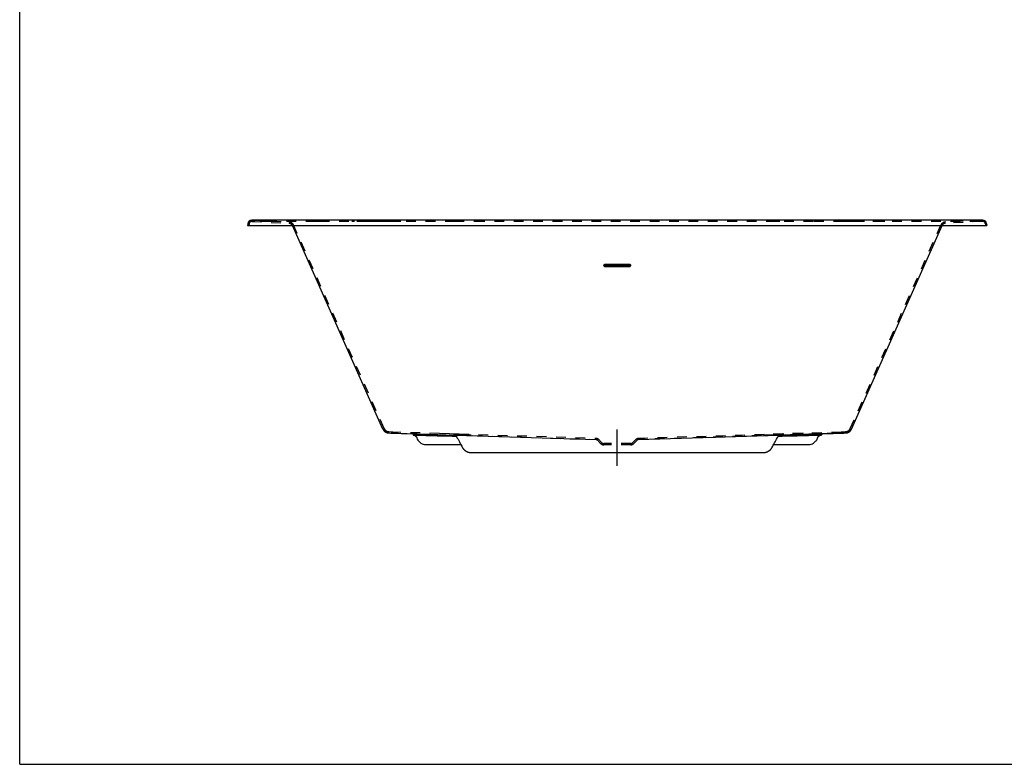
# Model space of a CAD drawing. Units: inches. Extents: x 0 to 165, y 0 to 140.
# Drawn here: x 0 to 93, y 0 to 70 of the extents above; entities that cross this region are included whole.
import ezdxf

# ---------------------------------------------------------------- set-up
doc = ezdxf.new("R2010")
doc.units = ezdxf.units.IN
doc.header["$LTSCALE"] = 9.125926
doc.header["$MEASUREMENT"] = 0
doc.linetypes.add('CENTER', pattern=[0.6, 0.375, -0.075, 0.075, -0.075])
doc.linetypes.add('HIDDEN', pattern=[0.2, 0.1, -0.1])
doc.layers.get('0').update_dxf_attribs({"linetype": 'CONTINUOUS'})
doc.layers.add('DEFAULT_1', color=7, linetype='CENTER')
doc.layers.add('DEFAULT_2', color=8, linetype='HIDDEN')

msp = doc.modelspace()

# ---------------------------------------------------------------- linework, layer by layer
at = {"color": 7, "linetype": 'Continuous'}
for p, q in [((0, 0), (0, 140)), ((21.867, 51.163), (21.828, 51.163)), ((23.45, 51.163), (22.177, 51.163)), ((23.977, 51.163), (23.45, 51.163)), ((27.82, 51.163), (23.977, 51.163)), ((28.271, 51.163), (27.82, 51.163)), ((28.735, 51.163), (28.271, 51.163)), ((28.972, 51.163), (28.735, 51.163)), ((30.71, 51.163), (28.972, 51.163)), ((31.233, 51.163), (30.71, 51.163)), ((33.727, 51.163), (33.156, 51.163)), ((34.594, 51.163), (33.727, 51.163)), ((35.174, 51.163), (34.594, 51.163)), ((35.754, 51.163), (35.174, 51.163)), ((37.854, 51.163), (35.754, 51.163)), ((40.92, 51.163), (37.854, 51.163)), ((74.644, 51.163), (71.492, 51.163)), ((77.098, 51.163), (74.644, 51.163)), ((79.438, 51.163), (79.151, 51.163)), ((80.285, 51.163), (79.438, 51.163)), ((80.835, 51.163), (80.285, 51.163)), ((88.484, 51.163), (84.586, 51.163)), ((89.013, 51.163), (88.484, 51.163)), ((89.928, 51.163), (89.013, 51.163)), ((90.267, 51.163), (89.928, 51.163)), ((90.55, 51.163), (90.532, 51.163)), ((90.572, 51.163), (90.55, 51.163)), ((21.454, 50.82), (21.44, 50.657)), ((21.44, 50.657), (21.563, 50.657)), ((21.563, 50.657), (21.565, 50.657)), ((21.565, 50.657), (56.2, 50.657)), ((34.161, 31.518), (25.648, 50.638)), ((56.2, 50.657), (90.96, 50.657)), ((78.239, 31.518), (86.752, 50.638)), ((90.946, 50.82), (90.96, 50.657)), ((34.692, 31.148), (34.696, 31.148)), ((34.696, 31.148), (34.699, 31.148)), ((34.699, 31.148), (34.704, 31.148)), ((34.713, 31.147), (34.7, 31.148)), ((34.704, 31.148), (34.708, 31.148)), ((34.708, 31.148), (34.712, 31.148)), ((34.712, 31.148), (34.722, 31.147)), ((34.713, 31.148), (34.713, 31.147)), ((34.713, 31.147), (40.806, 30.956)), ((34.894, 31.142), (34.989, 31.139)), ((37.003, 30.984), (37.002, 30.952)), ((37.018, 30.951), (37.018, 30.951)), ((37.018, 30.951), (37.019, 30.951)), ((37.019, 30.951), (37.02, 30.951)), ((37.02, 30.951), (37.021, 30.951)), ((37.024, 30.951), (37.026, 30.951)), ((40.806, 30.958), (40.806, 30.927)), ((40.869, 30.919), (40.869, 30.919)), ((77.687, 31.147), (71.594, 30.956)), ((71.594, 30.927), (71.594, 30.958)), ((75.376, 30.951), (75.378, 30.951)), ((75.378, 30.951), (75.379, 30.951)), ((75.379, 30.951), (75.381, 30.951)), ((75.381, 30.951), (75.382, 30.951)), ((75.382, 30.951), (75.382, 30.951)), ((75.398, 30.952), (75.397, 30.984)), ((77.412, 31.139), (77.506, 31.142)), ((77.687, 31.147), (77.7, 31.148)), ((77.687, 31.147), (77.687, 31.148)), ((77.7, 31.148), (77.704, 31.148)), ((77.7, 31.148), (77.7, 31.148)), ((77.704, 31.148), (77.708, 31.148)), ((77.708, 31.148), (77.712, 31.149)), ((77.712, 31.149), (77.718, 31.149)), ((37.443, 30.475), (37.467, 30.451)), ((37.445, 30.473), (37.47, 30.447)), ((37.467, 30.451), (37.486, 30.431)), ((37.486, 30.431), (37.542, 30.375)), ((37.542, 30.375), (37.577, 30.339)), ((37.577, 30.339), (37.607, 30.309)), ((37.607, 30.309), (37.636, 30.28)), ((37.636, 30.28), (37.663, 30.253)), ((37.663, 30.253), (37.687, 30.23)), ((37.687, 30.23), (37.71, 30.208)), ((37.71, 30.208), (37.731, 30.187)), ((38.169, 30.063), (41.485, 30.063)), ((70.915, 30.063), (74.231, 30.063)), ((74.669, 30.187), (74.676, 30.193)), ((74.671, 30.189), (74.673, 30.19)), ((74.676, 30.193), (74.705, 30.222)), ((74.705, 30.222), (74.732, 30.248)), ((74.732, 30.248), (74.758, 30.274)), ((74.758, 30.274), (74.787, 30.303)), ((74.787, 30.303), (74.817, 30.333)), ((74.817, 30.333), (74.853, 30.369)), ((74.853, 30.369), (74.896, 30.413)), ((74.896, 30.413), (74.957, 30.475)), ((70.596, 29.566), (70.596, 29.566)), ((0, 0), (164.516, 0))]:
    msp.add_line(p, q, dxfattribs=at)
at = {"color": 9, "linetype": 'Continuous'}
for p, q in [((55.044, 47), (57.356, 47)), ((57.356, 46.983), (55.044, 46.983)), ((57.356, 46.814), (55.044, 46.814)), ((55.044, 46.797), (57.356, 46.797)), ((34.894, 31.142), (54.223, 30.535)), ((58.177, 30.535), (77.506, 31.142))]:
    msp.add_line(p, q, dxfattribs=at)
at = {"color": 7, "linetype": 'Continuous'}
for points in [[(21.915, 51.163), (21.889, 51.163), (21.867, 51.163)], [(22.177, 51.163), (22.121, 51.163), (22.071, 51.163), (21.915, 51.163)], [(32.314, 51.163), (31.499, 51.163), (31.233, 51.163)], [(33.156, 51.163), (32.592, 51.163), (32.314, 51.163)], [(43.582, 51.163), (41.286, 51.163), (40.92, 51.163)], [(71.492, 51.163), (71.115, 51.163), (43.582, 51.163)], [(79.151, 51.163), (78.571, 51.163), (78.279, 51.163), (77.985, 51.163), (77.69, 51.163), (77.395, 51.163), (77.098, 51.163)], [(82.92, 51.163), (81.9, 51.163), (81.638, 51.163), (81.373, 51.163), (81.106, 51.163), (80.835, 51.163)], [(84.586, 51.163), (84.126, 51.163), (83.891, 51.163), (83.653, 51.163), (83.412, 51.163), (82.92, 51.163)], [(90.481, 51.163), (90.32, 51.163), (90.267, 51.163)], [(90.532, 51.163), (90.509, 51.163), (90.481, 51.163)], [(34.161, 31.518), (34.163, 31.514), (34.167, 31.505), (34.172, 31.496), (34.176, 31.487), (34.18, 31.479), (34.185, 31.47), (34.189, 31.462), (34.194, 31.454), (34.199, 31.446), (34.204, 31.438), (34.209, 31.43), (34.214, 31.423), (34.219, 31.415), (34.224, 31.408), (34.23, 31.401), (34.235, 31.394), (34.24, 31.387), (34.246, 31.38), (34.251, 31.373), (34.257, 31.366), (34.262, 31.36), (34.268, 31.353), (34.274, 31.347), (34.28, 31.341), (34.285, 31.335), (34.291, 31.329), (34.297, 31.323), (34.303, 31.318), (34.309, 31.312), (34.315, 31.307), (34.321, 31.301), (34.327, 31.296), (34.333, 31.291), (34.339, 31.286), (34.346, 31.281), (34.352, 31.276), (34.358, 31.272), (34.364, 31.267), (34.37, 31.263), (34.377, 31.258), (34.383, 31.254), (34.389, 31.25), (34.396, 31.246), (34.402, 31.242), (34.408, 31.238), (34.414, 31.234), (34.421, 31.23), (34.427, 31.227), (34.434, 31.223), (34.44, 31.22), (34.446, 31.216), (34.453, 31.213), (34.459, 31.21), (34.465, 31.207), (34.472, 31.204), (34.478, 31.201), (34.484, 31.198), (34.491, 31.196), (34.497, 31.193), (34.503, 31.191), (34.51, 31.188), (34.516, 31.186), (34.522, 31.183), (34.529, 31.181), (34.535, 31.179), (34.541, 31.177), (34.548, 31.175), (34.554, 31.173), (34.56, 31.171), (34.566, 31.17), (34.572, 31.168), (34.579, 31.166), (34.585, 31.165), (34.591, 31.163), (34.597, 31.162), (34.603, 31.161), (34.608, 31.16), (34.614, 31.158), (34.62, 31.157), (34.625, 31.156), (34.63, 31.156), (34.636, 31.155), (34.641, 31.154), (34.646, 31.153), (34.65, 31.153), (34.655, 31.152), (34.66, 31.151), (34.664, 31.151), (34.668, 31.151), (34.672, 31.15), (34.675, 31.15), (34.679, 31.149), (34.682, 31.149), (34.685, 31.149), (34.687, 31.149), (34.692, 31.148)], [(77.779, 31.157), (77.785, 31.158), (77.791, 31.159), (77.797, 31.161), (77.803, 31.162), (77.809, 31.163), (77.815, 31.165), (77.822, 31.166), (77.828, 31.168), (77.834, 31.17), (77.841, 31.172), (77.847, 31.173), (77.854, 31.175), (77.86, 31.177), (77.867, 31.18), (77.873, 31.182), (77.88, 31.184), (77.887, 31.187), (77.893, 31.189), (77.9, 31.192), (77.907, 31.195), (77.913, 31.197), (77.92, 31.2), (77.927, 31.203), (77.934, 31.207), (77.941, 31.21), (77.948, 31.213), (77.954, 31.217), (77.961, 31.22), (77.968, 31.224), (77.975, 31.228), (77.982, 31.232), (77.989, 31.236), (77.996, 31.24), (78.003, 31.244), (78.01, 31.249), (78.017, 31.254), (78.023, 31.258), (78.03, 31.263), (78.037, 31.268), (78.044, 31.273), (78.051, 31.278), (78.058, 31.284), (78.064, 31.289), (78.071, 31.295), (78.078, 31.301), (78.085, 31.306), (78.091, 31.312), (78.098, 31.319), (78.104, 31.325), (78.111, 31.331), (78.118, 31.338), (78.124, 31.345), (78.13, 31.352), (78.137, 31.359), (78.143, 31.366), (78.149, 31.373), (78.155, 31.381), (78.161, 31.389), (78.167, 31.396), (78.173, 31.404), (78.179, 31.412), (78.185, 31.421), (78.19, 31.429), (78.196, 31.438), (78.201, 31.446), (78.207, 31.455), (78.212, 31.464), (78.217, 31.473), (78.222, 31.483), (78.227, 31.492)], [(78.227, 31.492), (78.231, 31.502), (78.236, 31.512), (78.239, 31.518)], [(34.894, 31.142), (38.607, 31.025), (40.806, 30.956)], [(37.021, 30.951), (37.023, 30.951), (37.024, 30.951)], [(37.026, 30.951), (37.029, 30.951), (37.03, 30.95), (37.032, 30.95), (37.034, 30.95), (37.036, 30.95), (37.038, 30.95), (37.04, 30.949), (37.043, 30.949), (37.045, 30.949), (37.048, 30.948), (37.051, 30.948), (37.053, 30.947), (37.056, 30.947), (37.059, 30.946), (37.063, 30.946), (37.066, 30.945), (37.069, 30.944), (37.073, 30.944), (37.076, 30.943), (37.079, 30.942), (37.083, 30.941), (37.087, 30.94), (37.09, 30.939), (37.094, 30.938), (37.098, 30.937), (37.101, 30.936), (37.105, 30.935), (37.109, 30.933), (37.113, 30.932), (37.117, 30.931), (37.12, 30.929), (37.124, 30.928), (37.128, 30.927), (37.132, 30.925), (37.136, 30.923), (37.14, 30.922), (37.143, 30.92), (37.147, 30.918), (37.151, 30.916), (37.155, 30.915), (37.159, 30.913), (37.163, 30.911), (37.167, 30.908), (37.171, 30.906), (37.175, 30.904), (37.179, 30.902), (37.183, 30.899), (37.187, 30.897), (37.192, 30.894), (37.196, 30.892), (37.2, 30.889), (37.204, 30.886), (37.208, 30.883), (37.212, 30.88), (37.216, 30.877), (37.22, 30.874), (37.224, 30.871), (37.228, 30.868), (37.232, 30.864), (37.236, 30.861), (37.24, 30.857), (37.244, 30.854), (37.248, 30.85), (37.252, 30.846), (37.256, 30.842), (37.26, 30.838), (37.264, 30.834), (37.268, 30.83), (37.272, 30.826), (37.275, 30.822), (37.279, 30.817), (37.283, 30.813), (37.287, 30.808), (37.29, 30.803), (37.294, 30.799), (37.297, 30.794), (37.301, 30.789), (37.304, 30.784), (37.307, 30.779), (37.311, 30.773), (37.314, 30.768), (37.317, 30.763), (37.32, 30.757), (37.323, 30.752), (37.326, 30.746), (37.329, 30.74), (37.331, 30.734), (37.334, 30.728), (37.337, 30.722), (37.339, 30.716), (37.341, 30.71), (37.344, 30.704), (37.346, 30.698), (37.348, 30.691), (37.35, 30.685), (37.351, 30.68)], [(40.869, 30.919), (40.869, 30.919), (40.869, 30.919), (40.87, 30.919), (40.871, 30.918), (40.872, 30.918), (40.873, 30.918), (40.875, 30.918), (40.877, 30.917), (40.878, 30.917), (40.881, 30.917), (40.883, 30.916), (40.886, 30.916), (40.889, 30.915), (40.892, 30.914), (40.895, 30.913), (40.899, 30.912), (40.903, 30.911), (40.907, 30.91), (40.911, 30.909), (40.916, 30.908), (40.92, 30.906), (40.925, 30.904), (40.93, 30.903), (40.935, 30.901), (40.94, 30.899), (40.946, 30.896), (40.951, 30.894), (40.958, 30.891), (40.964, 30.888), (40.97, 30.885), (40.977, 30.882), (40.983, 30.878), (40.99, 30.874), (40.997, 30.87), (41.004, 30.866), (41.011, 30.861), (41.017, 30.856), (41.024, 30.851), (41.031, 30.846), (41.038, 30.84), (41.045, 30.835), (41.052, 30.829), (41.058, 30.822), (41.065, 30.816), (41.072, 30.809), (41.078, 30.802), (41.085, 30.795), (41.091, 30.787), (41.097, 30.779), (41.103, 30.771), (41.109, 30.763), (41.115, 30.754), (41.12, 30.745), (41.125, 30.736), (41.129, 30.73)], [(41.129, 30.73), (41.16, 30.672), (41.225, 30.551), (41.289, 30.432), (41.35, 30.318), (41.409, 30.206), (41.467, 30.099), (41.522, 29.994), (41.576, 29.893), (41.62, 29.808)], [(70.78, 29.808), (70.824, 29.893), (70.878, 29.994), (70.933, 30.099), (70.991, 30.206), (71.05, 30.318), (71.111, 30.432), (71.175, 30.551), (71.24, 30.672), (71.271, 30.73)], [(71.271, 30.73), (71.274, 30.735), (71.28, 30.744), (71.285, 30.753), (71.29, 30.762), (71.296, 30.77), (71.302, 30.778), (71.308, 30.785), (71.314, 30.793), (71.32, 30.8), (71.327, 30.807), (71.333, 30.814), (71.339, 30.82), (71.346, 30.826), (71.353, 30.832), (71.359, 30.838), (71.366, 30.844), (71.373, 30.849), (71.379, 30.854), (71.386, 30.859), (71.393, 30.863), (71.399, 30.868), (71.406, 30.872), (71.413, 30.876), (71.419, 30.879), (71.426, 30.883), (71.432, 30.886), (71.439, 30.889), (71.445, 30.892), (71.451, 30.895), (71.456, 30.897), (71.462, 30.9), (71.467, 30.902), (71.472, 30.903), (71.477, 30.905), (71.481, 30.907), (71.486, 30.908), (71.49, 30.909), (71.494, 30.91), (71.498, 30.911), (71.501, 30.912), (71.505, 30.913), (71.508, 30.914), (71.511, 30.915), (71.514, 30.916), (71.516, 30.916), (71.519, 30.917), (71.521, 30.917), (71.523, 30.917), (71.525, 30.918), (71.526, 30.918), (71.528, 30.918), (71.529, 30.918), (71.53, 30.919), (71.53, 30.919), (71.531, 30.919), (71.531, 30.919), (71.531, 30.919), (71.531, 30.919)], [(71.594, 30.956), (76.494, 31.11), (77.506, 31.142)], [(75.049, 30.68), (75.05, 30.683), (75.051, 30.689), (75.053, 30.695), (75.055, 30.701), (75.057, 30.707), (75.059, 30.713), (75.062, 30.718), (75.064, 30.724), (75.066, 30.729), (75.069, 30.735), (75.071, 30.74), (75.074, 30.745), (75.077, 30.751), (75.079, 30.756), (75.082, 30.761), (75.085, 30.766), (75.088, 30.771), (75.091, 30.776), (75.094, 30.78), (75.097, 30.785), (75.1, 30.79), (75.103, 30.794), (75.106, 30.799), (75.11, 30.803), (75.113, 30.807), (75.116, 30.811), (75.12, 30.816), (75.123, 30.82), (75.126, 30.824), (75.13, 30.828), (75.133, 30.831), (75.137, 30.835), (75.14, 30.839), (75.144, 30.843), (75.148, 30.846), (75.151, 30.85), (75.155, 30.853), (75.159, 30.856), (75.162, 30.86), (75.166, 30.863), (75.17, 30.866), (75.174, 30.869), (75.177, 30.872), (75.181, 30.875), (75.185, 30.878), (75.189, 30.881), (75.193, 30.884), (75.197, 30.887), (75.201, 30.889), (75.205, 30.892), (75.209, 30.894), (75.212, 30.897), (75.216, 30.899), (75.22, 30.901), (75.224, 30.904), (75.228, 30.906), (75.232, 30.908), (75.236, 30.91), (75.24, 30.912), (75.244, 30.914), (75.248, 30.916), (75.252, 30.918), (75.256, 30.92), (75.26, 30.922), (75.264, 30.923), (75.268, 30.925), (75.272, 30.927), (75.276, 30.928), (75.28, 30.93), (75.284, 30.931), (75.288, 30.932), (75.292, 30.934), (75.296, 30.935), (75.3, 30.936), (75.303, 30.937), (75.307, 30.938), (75.311, 30.939), (75.315, 30.94), (75.319, 30.941), (75.322, 30.942), (75.326, 30.943), (75.329, 30.944), (75.333, 30.945), (75.336, 30.945), (75.339, 30.946), (75.343, 30.947), (75.346, 30.947), (75.349, 30.948), (75.352, 30.948), (75.354, 30.949), (75.357, 30.949), (75.36, 30.949), (75.362, 30.95), (75.364, 30.95), (75.367, 30.95), (75.369, 30.95), (75.37, 30.95), (75.372, 30.951)], [(75.372, 30.951), (75.375, 30.951), (75.376, 30.951)], [(77.718, 31.149), (77.721, 31.149), (77.724, 31.15), (77.727, 31.15), (77.731, 31.15), (77.735, 31.151), (77.739, 31.151), (77.743, 31.152), (77.747, 31.152), (77.752, 31.153), (77.757, 31.154), (77.762, 31.154), (77.768, 31.155), (77.773, 31.156), (77.779, 31.157)], [(41.62, 29.808), (41.627, 29.796), (41.634, 29.783), (41.642, 29.77), (41.649, 29.757), (41.657, 29.745), (41.665, 29.733), (41.673, 29.721), (41.681, 29.709), (41.689, 29.697), (41.698, 29.686), (41.706, 29.674), (41.715, 29.663), (41.724, 29.652), (41.733, 29.642), (41.741, 29.631), (41.75, 29.621), (41.76, 29.611), (41.769, 29.601), (41.778, 29.591), (41.787, 29.582), (41.797, 29.573), (41.804, 29.566)], [(70.596, 29.566), (70.603, 29.573), (70.613, 29.582), (70.622, 29.591), (70.631, 29.601), (70.64, 29.611), (70.65, 29.621), (70.659, 29.631), (70.667, 29.642), (70.676, 29.652), (70.685, 29.663), (70.694, 29.674), (70.702, 29.686), (70.711, 29.697), (70.719, 29.709), (70.727, 29.721), (70.735, 29.733), (70.743, 29.745), (70.751, 29.757), (70.758, 29.77), (70.766, 29.783), (70.773, 29.796), (70.78, 29.808)], [(41.804, 29.566), (41.805, 29.565), (41.807, 29.563), (41.81, 29.56), (41.813, 29.558), (41.816, 29.555), (41.819, 29.553), (41.822, 29.55), (41.826, 29.547), (41.829, 29.544), (41.833, 29.541), (41.837, 29.538), (41.841, 29.535), (41.845, 29.532), (41.849, 29.529), (41.854, 29.525), (41.859, 29.522), (41.864, 29.518), (41.869, 29.515), (41.875, 29.511), (41.881, 29.507), (41.887, 29.503), (41.893, 29.498), (41.899, 29.494), (41.906, 29.49), (41.913, 29.485), (41.92, 29.48), (41.927, 29.476), (41.935, 29.471), (41.943, 29.466), (41.95, 29.461), (41.958, 29.456), (41.966, 29.451), (41.974, 29.447), (41.982, 29.442), (41.989, 29.437), (41.997, 29.433), (42.004, 29.429), (42.011, 29.425), (42.018, 29.421), (42.025, 29.417), (42.031, 29.413), (42.038, 29.409), (42.044, 29.406), (42.05, 29.403), (42.056, 29.399), (42.062, 29.396), (42.068, 29.393), (42.073, 29.39), (42.079, 29.388), (42.084, 29.385), (42.089, 29.382), (42.094, 29.38), (42.099, 29.378), (42.104, 29.375), (42.108, 29.373), (42.113, 29.371), (42.117, 29.37), (42.121, 29.368), (42.125, 29.366), (42.128, 29.365), (42.132, 29.363), (42.136, 29.362), (42.139, 29.361)], [(42.139, 29.361), (42.146, 29.358), (42.155, 29.355), (42.164, 29.352), (42.173, 29.349), (42.182, 29.347), (42.191, 29.344), (42.2, 29.342), (42.209, 29.339), (42.217, 29.337), (42.226, 29.335), (42.235, 29.333), (42.243, 29.331), (42.252, 29.329), (42.26, 29.327), (42.268, 29.325), (42.276, 29.324), (42.284, 29.322), (42.292, 29.321), (42.3, 29.32), (42.308, 29.318), (42.315, 29.317), (42.323, 29.316), (42.33, 29.315), (42.338, 29.314), (42.345, 29.313), (42.352, 29.313), (42.359, 29.312), (42.366, 29.311), (42.373, 29.311), (42.379, 29.31), (42.386, 29.31), (42.392, 29.309), (42.399, 29.309), (42.405, 29.308), (42.412, 29.308), (42.418, 29.308), (42.424, 29.308), (42.43, 29.307), (42.436, 29.307), (42.442, 29.307), (42.448, 29.307), (69.952, 29.307)], [(69.952, 29.307), (69.958, 29.307), (69.964, 29.307), (69.97, 29.307), (69.976, 29.308), (69.982, 29.308), (69.988, 29.308), (69.995, 29.308), (70.001, 29.309), (70.008, 29.309), (70.014, 29.31), (70.021, 29.31), (70.027, 29.311), (70.034, 29.311), (70.041, 29.312), (70.048, 29.313), (70.055, 29.313), (70.062, 29.314), (70.07, 29.315), (70.077, 29.316), (70.085, 29.317), (70.092, 29.318), (70.1, 29.32), (70.108, 29.321), (70.116, 29.322), (70.124, 29.324), (70.132, 29.325), (70.14, 29.327), (70.148, 29.329), (70.157, 29.331), (70.165, 29.333), (70.174, 29.335), (70.183, 29.337), (70.191, 29.339), (70.2, 29.342), (70.209, 29.344), (70.218, 29.347), (70.227, 29.349), (70.236, 29.352), (70.245, 29.355), (70.254, 29.358), (70.261, 29.361)], [(70.261, 29.361), (70.264, 29.362), (70.267, 29.363), (70.271, 29.365), (70.275, 29.366), (70.279, 29.368), (70.283, 29.369), (70.287, 29.371), (70.292, 29.373), (70.296, 29.375), (70.301, 29.378), (70.306, 29.38), (70.311, 29.383), (70.316, 29.385), (70.322, 29.388), (70.328, 29.391), (70.333, 29.394), (70.339, 29.397), (70.346, 29.4), (70.352, 29.404), (70.358, 29.407), (70.365, 29.411), (70.372, 29.415), (70.379, 29.419), (70.386, 29.423), (70.393, 29.427), (70.401, 29.431), (70.408, 29.436), (70.416, 29.44), (70.423, 29.445), (70.431, 29.449), (70.438, 29.454), (70.446, 29.459), (70.454, 29.464), (70.461, 29.468), (70.469, 29.473), (70.477, 29.478), (70.484, 29.483), (70.491, 29.488), (70.498, 29.492), (70.505, 29.497), (70.511, 29.501), (70.518, 29.505), (70.524, 29.51), (70.529, 29.514), (70.535, 29.518), (70.54, 29.521), (70.545, 29.525), (70.55, 29.528), (70.555, 29.532), (70.559, 29.535), (70.563, 29.538), (70.567, 29.541), (70.571, 29.544), (70.575, 29.547), (70.578, 29.55), (70.581, 29.553), (70.585, 29.556), (70.588, 29.558), (70.59, 29.561), (70.593, 29.563), (70.596, 29.566)]]:
    msp.add_lwpolyline(points, dxfattribs=at)
for centre, radius, start, end in [((21.828, 50.788), 0.375, 89.99929, 175), ((90.572, 50.788), 0.375, 5, 90.00073), ((25.306, 50.486), 0.375, 24, 27.19005), ((87.094, 50.486), 0.375, 152.83681, 156), ((34.732, 31.772), 0.625, 204, 268.21233), ((77.668, 31.772), 0.625, 271.78768, 336.00001), ((38.169, 30.913), 0.85, 195.90769, 210.06453), ((72.541, 1264.639), 1234.193, 268.406056, 268.536906), ((72.61, 1267.173), 1236.697, 268.406095, 268.534323), ((41.023, 32.785), 1.874, 265.08977, 265.40472), ((41.054, 33.178), 2.268, 265.40509, 265.59638), ((41.168, 1215.579), 1185.116, 271.460383, 271.596654), ((71.35, 33.123), 2.212, 274.40139, 274.59729), ((71.384, 32.708), 1.797, 274.5885, 274.91701), ((74.231, 30.913), 0.85, 329.93547, 344.09231), ((37.487, 30.519), 0.0625, 210.06456, 224.48825), ((37.774, 30.232), 0.0625, 225.8487, 239.93548), ((38.169, 30.913), 0.85, 239.93547, 270), ((74.231, 30.913), 0.85, 270, 300.06453), ((74.626, 30.232), 0.0625, 300.06452, 314.15068), ((74.913, 30.519), 0.0625, 315.51214, 329.93544)]:
    msp.add_arc(centre, radius, start, end, dxfattribs=at)
at = {"color": 9, "linetype": 'Continuous'}
for points, knots in [([(55.044, 46.814), (55.038, 46.814), (55.026, 46.815), (55.01, 46.82), (54.994, 46.828), (54.981, 46.838), (54.969, 46.851), (54.96, 46.865), (54.953, 46.881), (54.95, 46.898), (54.95, 46.915), (54.953, 46.932), (54.959, 46.948), (54.968, 46.963), (54.98, 46.976), (54.994, 46.987), (55.01, 46.994), (55.026, 46.999), (55.038, 47), (55.044, 47)], [0, 0, 0, 0, 0.060191, 0.117917, 0.176013, 0.234501, 0.29347, 0.351865, 0.409514, 0.468131, 0.52726, 0.58589, 0.644072, 0.703478, 0.76321, 0.822262, 0.881064, 0.940832, 1, 1, 1, 1]), ([(55.044, 46.983), (55.038, 46.983), (55.026, 46.982), (55.01, 46.977), (54.994, 46.969), (54.98, 46.959), (54.968, 46.946), (54.959, 46.931), (54.953, 46.915), (54.95, 46.898), (54.95, 46.881), (54.953, 46.864), (54.96, 46.848), (54.969, 46.833), (54.981, 46.821), (54.994, 46.81), (55.01, 46.803), (55.026, 46.798), (55.038, 46.797), (55.044, 46.797)], [0, 0, 0, 0, 0.059142, 0.118887, 0.177672, 0.236708, 0.296432, 0.355839, 0.414029, 0.472674, 0.531825, 0.590464, 0.648132, 0.706542, 0.765521, 0.824012, 0.882107, 0.939826, 1, 1, 1, 1]), ([(57.356, 47), (57.362, 47), (57.374, 46.999), (57.391, 46.994), (57.406, 46.987), (57.42, 46.976), (57.432, 46.963), (57.441, 46.948), (57.447, 46.932), (57.45, 46.915), (57.45, 46.898), (57.447, 46.881), (57.44, 46.865), (57.431, 46.851), (57.419, 46.838), (57.406, 46.828), (57.39, 46.82), (57.374, 46.815), (57.362, 46.814), (57.356, 46.814)], [0, 0, 0, 0, 0.060346, 0.118949, 0.177694, 0.237012, 0.296787, 0.355836, 0.414013, 0.472987, 0.532124, 0.590434, 0.648138, 0.706864, 0.76574, 0.823935, 0.882062, 0.94129, 1, 1, 1, 1]), ([(57.356, 46.797), (57.362, 46.797), (57.374, 46.798), (57.39, 46.803), (57.406, 46.81), (57.419, 46.821), (57.431, 46.833), (57.44, 46.848), (57.447, 46.864), (57.45, 46.88), (57.45, 46.898), (57.447, 46.915), (57.441, 46.931), (57.432, 46.946), (57.42, 46.959), (57.406, 46.969), (57.391, 46.977), (57.374, 46.982), (57.362, 46.983), (57.356, 46.983)], [0, 0, 0, 0, 0.058728, 0.117965, 0.176094, 0.234285, 0.29315, 0.35186, 0.409545, 0.467833, 0.526947, 0.585905, 0.644072, 0.70312, 0.762902, 0.822236, 0.881001, 0.939626, 1, 1, 1, 1])]:
    msp.add_open_spline(points, degree=3, knots=knots, dxfattribs=at)
at = {"color": 7, "linetype": 'Continuous'}
for points, knots in [([(37.002, 30.952), (37.002, 30.952), (37.002, 30.952), (37.002, 30.953), (37.003, 30.953), (37.003, 30.953), (37.004, 30.953), (37.006, 30.953), (37.008, 30.953), (37.012, 30.953), (37.016, 30.953), (37.021, 30.953), (37.024, 30.953), (37.026, 30.952)], [0, 0, 0, 0, 0.004217, 0.015827, 0.035119, 0.062158, 0.096984, 0.13963, 0.248503, 0.388967, 0.561045, 0.764735, 1, 1, 1, 1]), ([(37.021, 30.951), (37.019, 30.951), (37.017, 30.951), (37.013, 30.952), (37.01, 30.952), (37.007, 30.952), (37.005, 30.952), (37.004, 30.952), (37.003, 30.952), (37.003, 30.952), (37.002, 30.952), (37.002, 30.952), (37.002, 30.952), (37.002, 30.952)], [0, 0, 0, 0, 0.225799, 0.424712, 0.595912, 0.738393, 0.851042, 0.895833, 0.932755, 0.961695, 0.982556, 0.995271, 1, 1, 1, 1]), ([(37.003, 30.984), (37.003, 30.984), (37.003, 30.984), (37.003, 30.984), (37.004, 30.984), (37.004, 30.984), (37.005, 30.984), (37.007, 30.984), (37.009, 30.984), (37.012, 30.984), (37.016, 30.984), (37.021, 30.984), (37.026, 30.984), (37.032, 30.984), (37.042, 30.984), (37.055, 30.983), (37.074, 30.983), (37.095, 30.983), (37.119, 30.982), (37.146, 30.982), (37.175, 30.981), (37.219, 30.98), (37.28, 30.979), (37.359, 30.977), (37.447, 30.975), (37.542, 30.972), (37.644, 30.97), (37.751, 30.967), (37.862, 30.964), (38.016, 30.96), (38.133, 30.957), (38.211, 30.955)], [0, 0, 0, 0, 0.00008, 0.000301, 0.000666, 0.001179, 0.001839, 0.002647, 0.004711, 0.007373, 0.010634, 0.014495, 0.018954, 0.024011, 0.02966, 0.042725, 0.058113, 0.075781, 0.09568, 0.117761, 0.141972, 0.168256, 0.226799, 0.292852, 0.365727, 0.444693, 0.528954, 0.6177, 0.710188, 0.805514, 1, 1, 1, 1]), ([(37.032, 30.982), (37.03, 30.982), (37.026, 30.982), (37.02, 30.983), (37.015, 30.983), (37.011, 30.983), (37.008, 30.983), (37.006, 30.983), (37.005, 30.983), (37.004, 30.983), (37.003, 30.984), (37.003, 30.984), (37.003, 30.984), (37.003, 30.984)], [0, 0, 0, 0, 0.22391, 0.421838, 0.592751, 0.735585, 0.849094, 0.894404, 0.931846, 0.961245, 0.982456, 0.995362, 1, 1, 1, 1]), ([(37.026, 30.952), (37.046, 30.952), (37.096, 30.951), (37.186, 30.949), (37.307, 30.947), (37.517, 30.942), (37.821, 30.934), (38.075, 30.927), (38.21, 30.924)], [0, 0, 0, 0, 0.049366, 0.126611, 0.229458, 0.354945, 0.657977, 1, 1, 1, 1]), ([(40.806, 30.958), (40.806, 30.959), (40.807, 30.96), (40.809, 30.96), (40.809, 30.96)], [0, 0, 0, 0, 0.328449, 1, 1, 1, 1]), ([(40.806, 30.927), (40.806, 30.927), (40.807, 30.928), (40.808, 30.929), (40.809, 30.929)], [0, 0, 0, 0, 0.328388, 1, 1, 1, 1]), ([(40.862, 30.918), (40.854, 30.919), (40.843, 30.92), (40.829, 30.922), (40.821, 30.923), (40.814, 30.924), (40.81, 30.925), (40.808, 30.926), (40.807, 30.926), (40.806, 30.927), (40.806, 30.927)], [0, 0, 0, 0, 0.428524, 0.598416, 0.73832, 0.847986, 0.927319, 0.955736, 0.976895, 1, 1, 1, 1]), ([(40.809, 30.96), (40.81, 30.96), (40.812, 30.961), (40.814, 30.961), (40.816, 30.961)], [0, 0, 0, 0, 0.197378, 1, 1, 1, 1]), ([(40.809, 30.929), (40.811, 30.929), (40.817, 30.93), (40.827, 30.932), (40.841, 30.933), (40.858, 30.934), (40.88, 30.935), (40.915, 30.936), (40.967, 30.938), (41.04, 30.939), (41.126, 30.94), (41.224, 30.941), (41.332, 30.941), (41.451, 30.941), (41.625, 30.941), (41.86, 30.939), (42.153, 30.937), (42.354, 30.934), (42.456, 30.932)], [0, 0, 0, 0, 0.004094, 0.010405, 0.018925, 0.02963, 0.042493, 0.057476, 0.093677, 0.13803, 0.190343, 0.249912, 0.315884, 0.388031, 0.465794, 0.634175, 0.814513, 1, 1, 1, 1]), ([(40.816, 30.961), (40.82, 30.962), (40.828, 30.963), (40.848, 30.965), (40.882, 30.966), (40.932, 30.968), (40.995, 30.969), (41.07, 30.971), (41.157, 30.972), (41.255, 30.972), (41.405, 30.972), (41.612, 30.972), (41.879, 30.971), (42.163, 30.968), (42.358, 30.965), (42.456, 30.964)], [0, 0, 0, 0, 0.006217, 0.014508, 0.037223, 0.067913, 0.10637, 0.15241, 0.20579, 0.265642, 0.331428, 0.479515, 0.644186, 0.819828, 1, 1, 1, 1]), ([(69.944, 30.964), (70.042, 30.965), (70.237, 30.968), (70.521, 30.971), (70.788, 30.972), (70.995, 30.972), (71.145, 30.972), (71.243, 30.972), (71.33, 30.971), (71.405, 30.969), (71.468, 30.968), (71.518, 30.966), (71.552, 30.965), (71.572, 30.963), (71.58, 30.962), (71.584, 30.961)], [0, 0, 0, 0, 0.180172, 0.355814, 0.520485, 0.668572, 0.734358, 0.79421, 0.84759, 0.89363, 0.932087, 0.962777, 0.985492, 0.993783, 1, 1, 1, 1]), ([(69.944, 30.932), (70.046, 30.934), (70.247, 30.937), (70.54, 30.939), (70.775, 30.941), (70.949, 30.941), (71.068, 30.941), (71.176, 30.941), (71.274, 30.94), (71.36, 30.939), (71.433, 30.938), (71.485, 30.936), (71.52, 30.935), (71.542, 30.934), (71.559, 30.933), (71.573, 30.932), (71.583, 30.93), (71.589, 30.929), (71.591, 30.929)], [0, 0, 0, 0, 0.185487, 0.365825, 0.534206, 0.611969, 0.684116, 0.750088, 0.809657, 0.86197, 0.906323, 0.942524, 0.957507, 0.97037, 0.981075, 0.989595, 0.995906, 1, 1, 1, 1]), ([(71.594, 30.927), (71.594, 30.927), (71.593, 30.926), (71.592, 30.926), (71.59, 30.925), (71.586, 30.924), (71.579, 30.923), (71.571, 30.922), (71.557, 30.92), (71.546, 30.919), (71.538, 30.918)], [0, 0, 0, 0, 0.023105, 0.044264, 0.072681, 0.152014, 0.26168, 0.401584, 0.571476, 1, 1, 1, 1]), ([(71.584, 30.961), (71.584, 30.961), (71.587, 30.961), (71.589, 30.961), (71.591, 30.96)], [0, 0, 0, 0, 0.302882, 1, 1, 1, 1]), ([(71.591, 30.96), (71.591, 30.96), (71.593, 30.96), (71.594, 30.959), (71.594, 30.958)], [0, 0, 0, 0, 0.671551, 1, 1, 1, 1]), ([(71.591, 30.929), (71.592, 30.929), (71.593, 30.928), (71.594, 30.927), (71.594, 30.927)], [0, 0, 0, 0, 0.671612, 1, 1, 1, 1]), ([(74.189, 30.955), (74.267, 30.957), (74.384, 30.96), (74.538, 30.964), (74.649, 30.967), (74.756, 30.97), (74.858, 30.972), (74.953, 30.975), (75.041, 30.977), (75.12, 30.979), (75.181, 30.98), (75.225, 30.981), (75.254, 30.982), (75.281, 30.982), (75.305, 30.983), (75.326, 30.983), (75.345, 30.983), (75.358, 30.984), (75.368, 30.984), (75.374, 30.984), (75.379, 30.984), (75.384, 30.984), (75.388, 30.984), (75.391, 30.984), (75.393, 30.984), (75.395, 30.984), (75.396, 30.984), (75.396, 30.984), (75.397, 30.984), (75.397, 30.984), (75.397, 30.984), (75.397, 30.984)], [0, 0, 0, 0, 0.194487, 0.289812, 0.3823, 0.471046, 0.555307, 0.634273, 0.707148, 0.773201, 0.831744, 0.858028, 0.882239, 0.90432, 0.924219, 0.941887, 0.957275, 0.97034, 0.975989, 0.981046, 0.985505, 0.989366, 0.992627, 0.995289, 0.997353, 0.998161, 0.998821, 0.999334, 0.999699, 0.99992, 1, 1, 1, 1]), ([(74.19, 30.924), (74.325, 30.927), (74.579, 30.934), (74.883, 30.942), (75.093, 30.947), (75.214, 30.949), (75.304, 30.951), (75.354, 30.952), (75.374, 30.952)], [0, 0, 0, 0, 0.342044, 0.645087, 0.770574, 0.873416, 0.95065, 1, 1, 1, 1]), ([(75.397, 30.984), (75.397, 30.984), (75.397, 30.984), (75.397, 30.984), (75.396, 30.983), (75.395, 30.983), (75.394, 30.983), (75.392, 30.983), (75.389, 30.983), (75.385, 30.983), (75.38, 30.983), (75.374, 30.982), (75.37, 30.982), (75.368, 30.982)], [0, 0, 0, 0, 0.004638, 0.017544, 0.038756, 0.068155, 0.105597, 0.150907, 0.264416, 0.40725, 0.578163, 0.776091, 1, 1, 1, 1]), ([(75.374, 30.952), (75.376, 30.953), (75.379, 30.953), (75.384, 30.953), (75.388, 30.953), (75.392, 30.953), (75.394, 30.953), (75.396, 30.953), (75.397, 30.953), (75.397, 30.953), (75.398, 30.953), (75.398, 30.952), (75.398, 30.952), (75.398, 30.952)], [0, 0, 0, 0, 0.235266, 0.438956, 0.611035, 0.751497, 0.86037, 0.903015, 0.937841, 0.96488, 0.984172, 0.995782, 1, 1, 1, 1]), ([(75.398, 30.952), (75.398, 30.952), (75.398, 30.952), (75.398, 30.952), (75.397, 30.952), (75.397, 30.952), (75.396, 30.952), (75.395, 30.952), (75.393, 30.952), (75.39, 30.952), (75.387, 30.952), (75.383, 30.951), (75.381, 30.951), (75.379, 30.951)], [0, 0, 0, 0, 0.004729, 0.017444, 0.038306, 0.067246, 0.104167, 0.148958, 0.261606, 0.404087, 0.575288, 0.774201, 1, 1, 1, 1])]:
    msp.add_open_spline(points, degree=3, knots=knots, dxfattribs=at)
at = {"layer": 'DEFAULT_1', "color": 7, "linetype": 'CENTER'}
msp.add_line((56.2, 28.062), (56.2, 31.771), dxfattribs=at)
at = {"layer": 'DEFAULT_2', "color": 8, "linetype": 'HIDDEN'}
for p, q in [((21.85, 51.038), (21.828, 51.038)), ((21.828, 51.038), (21.84, 51.037)), ((21.84, 51.037), (25.325, 50.86)), ((21.847, 51.162), (25.331, 50.985)), ((21.868, 51.038), (21.85, 51.038)), ((21.867, 51.163), (21.867, 51.163)), ((21.868, 51.163), (21.867, 51.163)), ((21.89, 51.038), (21.867, 51.038)), ((21.89, 51.163), (21.889, 51.163)), ((21.918, 51.038), (21.889, 51.038)), ((21.918, 51.163), (21.915, 51.163)), ((22.078, 51.038), (21.915, 51.038)), ((22.031, 51.163), (22.024, 51.163)), ((22.078, 51.163), (22.071, 51.163)), ((22.131, 51.038), (22.071, 51.038)), ((22.131, 51.163), (22.121, 51.163)), ((23.5, 51.038), (22.121, 51.038)), ((22.467, 51.163), (22.448, 51.163)), ((23.5, 51.163), (23.45, 51.163)), ((27.82, 51.038), (23.45, 51.038)), ((27.82, 51.163), (27.771, 51.163)), ((28.271, 51.038), (27.771, 51.038)), ((28.271, 51.163), (28.228, 51.163)), ((28.735, 51.038), (28.228, 51.038)), ((28.502, 51.163), (28.461, 51.163)), ((28.735, 51.163), (28.698, 51.163)), ((28.972, 51.038), (28.698, 51.038)), ((28.972, 51.163), (28.938, 51.163)), ((30.966, 51.038), (28.938, 51.038)), ((30.702, 51.163), (30.453, 51.163)), ((32.607, 51.038), (30.71, 51.038)), ((31.499, 51.163), (31.233, 51.163)), ((31.499, 51.038), (31.233, 51.038)), ((32.607, 51.163), (32.592, 51.163)), ((33.176, 51.038), (32.592, 51.038)), ((33.755, 51.038), (33.155, 51.038)), ((33.176, 51.163), (33.156, 51.163)), ((33.754, 51.163), (33.727, 51.163)), ((34.638, 51.038), (33.727, 51.038)), ((34.637, 51.163), (34.594, 51.163)), ((35.173, 51.038), (34.594, 51.038)), ((35.235, 51.163), (34.936, 51.163)), ((35.236, 51.038), (34.936, 51.038)), ((35.754, 51.038), (35.173, 51.038)), ((35.837, 51.163), (35.536, 51.163)), ((35.838, 51.038), (35.536, 51.038)), ((40.92, 51.038), (35.754, 51.038)), ((41.286, 51.038), (40.539, 51.038)), ((41.286, 51.163), (41.067, 51.163)), ((43.632, 51.038), (41.067, 51.038)), ((71.115, 51.038), (43.189, 51.038)), ((71.115, 51.163), (71.057, 51.163)), ((71.492, 51.038), (71.057, 51.038)), ((71.492, 51.163), (71.423, 51.163)), ((74.644, 51.038), (71.423, 51.038)), ((74.644, 51.163), (74.483, 51.163)), ((77.446, 51.038), (74.483, 51.038)), ((76.288, 51.163), (76.201, 51.163)), ((77.69, 51.038), (77.395, 51.038)), ((79.151, 51.038), (78.313, 51.038)), ((78.888, 51.038), (78.601, 51.038)), ((79.458, 51.038), (78.888, 51.038)), ((79.458, 51.163), (79.438, 51.163)), ((90.277, 51.038), (79.438, 51.038)), ((80.285, 51.163), (80.02, 51.163)), ((80.843, 51.038), (80.571, 51.038)), ((81.373, 51.038), (81.106, 51.038)), ((82.411, 51.163), (82.157, 51.163)), ((82.411, 51.038), (82.157, 51.038)), ((83.653, 51.163), (83.632, 51.163)), ((84.586, 51.163), (84.551, 51.163)), ((90.553, 51.162), (87.069, 50.985)), ((90.56, 51.037), (87.075, 50.86)), ((90.277, 51.163), (90.267, 51.163)), ((90.328, 51.038), (90.267, 51.038)), ((90.328, 51.163), (90.32, 51.163)), ((90.484, 51.038), (90.32, 51.038)), ((90.484, 51.163), (90.481, 51.163)), ((90.511, 51.038), (90.481, 51.038)), ((90.511, 51.163), (90.509, 51.163)), ((90.533, 51.038), (90.509, 51.038)), ((90.533, 51.163), (90.532, 51.163)), ((90.55, 51.038), (90.532, 51.038)), ((90.55, 51.163), (90.55, 51.163)), ((90.57, 51.038), (90.55, 51.038)), ((90.572, 51.038), (90.56, 51.037)), ((90.572, 51.038), (90.57, 51.038)), ((21.579, 50.809), (21.565, 50.657)), ((21.565, 50.657), (25.639, 50.657)), ((25.639, 50.657), (25.777, 50.657)), ((34.276, 31.567), (25.762, 50.689)), ((25.777, 50.657), (56.2, 50.657)), ((56.2, 50.657), (86.623, 50.657)), ((86.623, 50.657), (86.761, 50.657)), ((86.761, 50.657), (90.835, 50.657)), ((90.821, 50.809), (90.835, 50.657)), ((54.95, 46.89), (54.95, 46.907)), ((55.044, 47), (57.356, 47)), ((57.356, 46.983), (55.044, 46.983)), ((57.356, 46.814), (55.044, 46.814)), ((55.044, 46.797), (57.356, 46.797)), ((57.45, 46.89), (57.45, 46.907)), ((34.696, 31.274), (34.699, 31.273)), ((34.699, 31.273), (34.702, 31.273)), ((34.702, 31.273), (34.704, 31.273)), ((34.704, 31.273), (34.707, 31.273)), ((34.707, 31.273), (34.711, 31.273)), ((34.716, 31.272), (34.728, 31.272)), ((34.722, 31.147), (34.743, 31.146)), ((34.728, 31.272), (34.935, 31.265)), ((34.744, 31.146), (34.894, 31.142)), ((34.935, 31.265), (42.289, 31.035)), ((34.935, 31.265), (35.096, 31.26)), ((39.499, 31.122), (54.227, 30.66)), ((40.806, 30.956), (47.88, 30.734)), ((40.806, 30.956), (54.223, 30.535)), ((54.227, 30.66), (54.228, 30.66)), ((54.228, 30.66), (54.23, 30.66)), ((54.23, 30.66), (54.231, 30.66)), ((54.752, 30.23), (54.394, 30.588)), ((57.648, 30.23), (58.005, 30.587)), ((58.167, 30.66), (58.169, 30.66)), ((58.169, 30.66), (58.17, 30.66)), ((58.17, 30.66), (58.172, 30.66)), ((58.172, 30.66), (58.173, 30.66)), ((58.173, 30.66), (74.493, 31.172)), ((71.594, 30.956), (58.177, 30.535)), ((64.52, 30.734), (71.594, 30.956)), ((70.869, 31.059), (77.465, 31.265)), ((77.3, 31.26), (77.465, 31.265)), ((77.465, 31.265), (77.672, 31.272)), ((77.506, 31.142), (77.656, 31.146)), ((77.657, 31.146), (77.659, 31.147)), ((77.659, 31.147), (77.677, 31.147)), ((77.672, 31.272), (77.679, 31.272)), ((77.679, 31.272), (77.685, 31.272)), ((77.685, 31.272), (77.689, 31.273)), ((77.687, 31.147), (77.692, 31.148)), ((77.692, 31.148), (77.696, 31.148)), ((77.695, 31.273), (77.698, 31.273)), ((77.696, 31.148), (77.7, 31.148)), ((77.698, 31.273), (77.701, 31.273)), ((77.701, 31.273), (77.704, 31.273)), ((77.704, 31.273), (77.707, 31.274)), ((77.707, 31.274), (77.711, 31.274)), ((54.223, 30.535), (54.223, 30.535)), ((54.223, 30.535), (54.224, 30.535)), ((54.663, 30.142), (54.307, 30.499)), ((57.471, 30.157), (54.929, 30.157)), ((57.471, 30.032), (54.929, 30.032)), ((55.2, 30.157), (55.2, 30.032)), ((57.2, 30.157), (57.2, 30.032)), ((57.737, 30.142), (58.093, 30.499)), ((58.174, 30.535), (58.175, 30.535)), ((58.175, 30.535), (58.176, 30.535)), ((58.176, 30.535), (58.176, 30.535)), ((58.176, 30.535), (58.177, 30.535))]:
    msp.add_line(p, q, dxfattribs=at)
for points in [[(29.454, 51.163), (29.427, 51.163), (29.181, 51.163)], [(30.97, 51.163), (30.966, 51.163), (30.71, 51.163)], [(40.92, 51.163), (40.801, 51.163), (40.538, 51.163)], [(77.69, 51.163), (77.446, 51.163), (77.395, 51.163)], [(78.313, 51.038), (78.024, 51.038), (77.446, 51.038)], [(78.571, 51.163), (78.313, 51.163), (78.024, 51.163), (77.985, 51.163)], [(78.571, 51.038), (78.279, 51.038), (77.985, 51.038)], [(79.151, 51.163), (78.888, 51.163), (78.601, 51.163)], [(81.638, 51.163), (81.112, 51.163), (80.843, 51.163), (80.571, 51.163)], [(81.9, 51.163), (81.9, 51.163), (81.641, 51.163)], [(83.412, 51.163), (83.395, 51.163), (82.92, 51.163)], [(84.126, 51.163), (84.098, 51.163), (83.867, 51.163)], [(77.711, 31.274), (77.714, 31.274), (77.716, 31.275), (77.719, 31.275), (77.722, 31.275), (77.725, 31.275), (77.729, 31.276), (77.732, 31.276), (77.736, 31.277), (77.741, 31.278), (77.745, 31.278), (77.75, 31.279), (77.755, 31.28), (77.76, 31.281), (77.765, 31.282), (77.77, 31.283), (77.775, 31.284), (77.78, 31.285), (77.786, 31.286), (77.791, 31.288), (77.797, 31.289), (77.802, 31.291), (77.808, 31.292), (77.813, 31.294), (77.819, 31.296), (77.825, 31.297), (77.83, 31.299), (77.836, 31.301), (77.842, 31.303), (77.848, 31.306), (77.854, 31.308), (77.859, 31.31), (77.865, 31.313), (77.871, 31.315), (77.877, 31.318), (77.883, 31.321), (77.889, 31.324), (77.895, 31.327), (77.901, 31.33), (77.907, 31.333), (77.913, 31.336), (77.919, 31.34), (77.925, 31.343), (77.931, 31.347), (77.937, 31.351), (77.943, 31.355), (77.949, 31.359), (77.955, 31.363), (77.961, 31.367), (77.967, 31.371), (77.973, 31.376), (77.979, 31.38), (77.985, 31.385), (77.99, 31.39), (77.996, 31.395), (78.002, 31.4), (78.008, 31.406), (78.014, 31.411), (78.019, 31.416), (78.025, 31.422), (78.031, 31.428), (78.036, 31.434), (78.042, 31.44), (78.047, 31.446), (78.052, 31.453), (78.058, 31.459), (78.063, 31.466), (78.068, 31.473), (78.073, 31.48), (78.078, 31.487), (78.083, 31.494), (78.088, 31.501), (78.093, 31.509), (78.097, 31.516), (78.102, 31.524), (78.106, 31.532), (78.111, 31.54), (78.115, 31.548), (78.119, 31.557), (78.123, 31.565), (86.638, 50.689)], [(34.276, 31.567), (34.28, 31.559), (34.283, 31.552), (34.287, 31.544), (34.291, 31.537), (34.295, 31.53), (34.299, 31.523), (34.303, 31.516), (34.307, 31.509), (34.311, 31.502), (34.315, 31.496), (34.32, 31.489), (34.324, 31.483), (34.329, 31.477), (34.333, 31.471), (34.338, 31.465), (34.343, 31.459), (34.347, 31.453), (34.352, 31.447), (34.357, 31.442), (34.362, 31.436), (34.367, 31.431), (34.372, 31.426), (34.377, 31.421), (34.382, 31.415), (34.387, 31.411), (34.392, 31.406), (34.397, 31.401), (34.402, 31.396), (34.407, 31.392), (34.413, 31.388), (34.418, 31.383), (34.423, 31.379), (34.429, 31.375), (34.434, 31.371), (34.439, 31.367), (34.445, 31.363), (34.45, 31.359), (34.455, 31.356), (34.461, 31.352), (34.466, 31.349), (34.472, 31.345), (34.477, 31.342), (34.482, 31.339), (34.488, 31.336), (34.493, 31.333), (34.499, 31.33), (34.504, 31.327), (34.51, 31.324), (34.515, 31.322), (34.521, 31.319), (34.526, 31.317), (34.532, 31.314), (34.537, 31.312), (34.543, 31.31), (34.548, 31.307), (34.554, 31.305), (34.559, 31.303), (34.564, 31.301), (34.57, 31.299), (34.575, 31.297), (34.581, 31.296), (34.586, 31.294), (34.591, 31.292), (34.597, 31.291), (34.602, 31.289), (34.607, 31.288), (34.612, 31.287), (34.618, 31.286), (34.623, 31.284), (34.628, 31.283), (34.633, 31.282), (34.638, 31.281), (34.642, 31.28), (34.647, 31.28), (34.652, 31.279), (34.656, 31.278), (34.66, 31.277), (34.664, 31.277), (34.668, 31.276), (34.672, 31.276), (34.675, 31.275), (34.679, 31.275), (34.682, 31.275), (34.685, 31.274), (34.687, 31.274), (34.69, 31.274), (34.692, 31.274), (34.696, 31.274)], [(34.711, 31.273), (34.713, 31.273), (34.716, 31.272)], [(54.231, 30.66), (54.234, 30.66), (54.235, 30.66), (54.236, 30.66), (54.238, 30.66), (54.239, 30.66), (54.241, 30.659), (54.243, 30.659), (54.245, 30.659), (54.247, 30.659), (54.249, 30.659), (54.252, 30.658), (54.254, 30.658), (54.256, 30.658), (54.259, 30.657), (54.261, 30.657), (54.264, 30.656), (54.266, 30.656), (54.269, 30.655), (54.272, 30.655), (54.274, 30.654), (54.277, 30.654), (54.28, 30.653), (54.282, 30.652), (54.285, 30.651), (54.288, 30.651), (54.29, 30.65), (54.293, 30.649), (54.296, 30.648), (54.299, 30.647), (54.301, 30.646), (54.304, 30.645), (54.307, 30.644), (54.31, 30.643), (54.313, 30.642), (54.315, 30.641), (54.318, 30.64), (54.321, 30.638), (54.324, 30.637), (54.327, 30.636), (54.33, 30.634), (54.333, 30.633), (54.336, 30.631), (54.339, 30.63), (54.342, 30.628), (54.344, 30.626), (54.347, 30.625), (54.35, 30.623), (54.353, 30.621), (54.356, 30.619), (54.359, 30.617), (54.362, 30.615), (54.365, 30.613), (54.368, 30.611), (54.371, 30.608), (54.374, 30.606), (54.377, 30.604), (54.38, 30.601), (54.383, 30.599), (54.385, 30.596), (54.388, 30.594), (54.391, 30.591), (54.394, 30.588)], [(58.005, 30.587), (58.007, 30.589), (58.01, 30.592), (58.012, 30.594), (58.015, 30.597), (58.018, 30.599), (58.02, 30.601), (58.023, 30.603), (58.026, 30.606), (58.028, 30.608), (58.031, 30.61), (58.034, 30.612), (58.036, 30.614), (58.039, 30.616), (58.042, 30.618), (58.045, 30.62), (58.048, 30.621), (58.05, 30.623), (58.053, 30.625), (58.056, 30.627), (58.059, 30.628), (58.062, 30.63), (58.065, 30.631), (58.067, 30.633), (58.07, 30.634), (58.073, 30.636), (58.076, 30.637), (58.079, 30.638), (58.082, 30.64), (58.085, 30.641), (58.087, 30.642), (58.09, 30.643), (58.093, 30.644), (58.096, 30.645), (58.099, 30.646), (58.102, 30.647), (58.104, 30.648), (58.107, 30.649), (58.11, 30.65), (58.113, 30.651), (58.116, 30.652), (58.118, 30.652), (58.121, 30.653), (58.124, 30.654), (58.127, 30.654), (58.129, 30.655), (58.132, 30.656), (58.135, 30.656), (58.137, 30.657), (58.14, 30.657), (58.143, 30.657), (58.145, 30.658), (58.148, 30.658), (58.15, 30.659), (58.153, 30.659), (58.155, 30.659), (58.157, 30.659), (58.159, 30.659), (58.161, 30.66), (58.163, 30.66), (58.164, 30.66), (58.166, 30.66), (58.167, 30.66)], [(77.677, 31.147), (77.678, 31.147), (77.687, 31.147)], [(77.689, 31.273), (77.692, 31.273), (77.695, 31.273)], [(54.224, 30.535), (54.225, 30.535), (54.226, 30.535), (54.226, 30.535), (54.227, 30.535), (54.228, 30.535), (54.229, 30.535), (54.23, 30.535), (54.231, 30.535), (54.233, 30.535), (54.234, 30.534), (54.236, 30.534), (54.237, 30.534), (54.239, 30.534), (54.241, 30.533), (54.242, 30.533), (54.244, 30.533), (54.246, 30.532), (54.248, 30.532), (54.25, 30.531), (54.252, 30.531), (54.254, 30.53), (54.256, 30.529), (54.259, 30.529), (54.261, 30.528), (54.263, 30.527), (54.265, 30.526), (54.267, 30.525), (54.269, 30.525), (54.272, 30.524), (54.274, 30.522), (54.276, 30.521), (54.278, 30.52), (54.28, 30.519), (54.282, 30.518), (54.285, 30.516), (54.287, 30.515), (54.289, 30.514), (54.291, 30.512), (54.293, 30.511), (54.295, 30.509), (54.297, 30.508), (54.299, 30.506), (54.301, 30.504), (54.303, 30.503), (54.305, 30.501), (54.307, 30.499)], [(58.093, 30.499), (58.095, 30.501), (58.097, 30.502), (58.099, 30.504), (58.101, 30.506), (58.103, 30.507), (58.105, 30.509), (58.106, 30.51), (58.108, 30.512), (58.11, 30.513), (58.112, 30.514), (58.114, 30.516), (58.116, 30.517), (58.118, 30.518), (58.121, 30.519), (58.123, 30.521), (58.125, 30.522), (58.127, 30.523), (58.129, 30.524), (58.131, 30.525), (58.133, 30.526), (58.135, 30.526), (58.137, 30.527), (58.139, 30.528), (58.141, 30.529), (58.143, 30.529), (58.145, 30.53), (58.147, 30.531), (58.149, 30.531), (58.151, 30.532), (58.153, 30.532), (58.155, 30.533), (58.157, 30.533), (58.159, 30.533), (58.161, 30.534), (58.163, 30.534), (58.164, 30.534), (58.166, 30.534), (58.167, 30.535), (58.169, 30.535), (58.17, 30.535), (58.171, 30.535), (58.172, 30.535), (58.173, 30.535), (58.173, 30.535), (58.174, 30.535)]]:
    msp.add_lwpolyline(points, dxfattribs=at)
for centre, radius, start, end in [((21.828, 50.788), 0.25, 89.99926, 175), ((21.828, 50.788), 0.375, 87.09351, 89.99929), ((25.306, 50.486), 0.5, 24, 87.09351), ((87.094, 50.486), 0.5, 92.90649, 156), ((90.572, 50.788), 0.375, 90.00073, 92.90649), ((90.572, 50.788), 0.25, 5, 90.00076), ((25.306, 50.486), 0.375, 27.19005, 87.09351), ((87.094, 50.486), 0.375, 92.90649, 152.83681), ((55.042, 46.89), 0.0919, 174.57681, 178.61079), ((55.042, 46.89), 0.0921, 178.61015, 180.00063), ((57.358, 46.89), 0.0922, 5.43376, 15.67037), ((57.358, 46.89), 0.092, 359.99872, 5.41888), ((54.929, 30.407), 0.375, 225, 270), ((54.929, 30.407), 0.25, 225, 270), ((57.471, 30.407), 0.25, 270, 315), ((57.471, 30.407), 0.375, 270, 315)]:
    msp.add_arc(centre, radius, start, end, dxfattribs=at)
for points, knots in [([(54.95, 46.907), (54.95, 46.919), (54.955, 46.944), (54.976, 46.975), (55.007, 46.995), (55.032, 47), (55.044, 47)], [0, 0, 0, 0, 0.248866, 0.498404, 0.748871, 1, 1, 1, 1]), ([(55.044, 46.983), (55.032, 46.983), (55.009, 46.978), (54.979, 46.96), (54.958, 46.932), (54.951, 46.91), (54.95, 46.899)], [0, 0, 0, 0, 0.251061, 0.501525, 0.751122, 1, 1, 1, 1]), ([(55.044, 46.814), (55.032, 46.814), (55.007, 46.819), (54.976, 46.84), (54.955, 46.871), (54.95, 46.895), (54.95, 46.907)], [0, 0, 0, 0, 0.251128, 0.501595, 0.751128, 1, 1, 1, 1]), ([(54.95, 46.89), (54.95, 46.878), (54.955, 46.853), (54.976, 46.822), (55.007, 46.802), (55.032, 46.797), (55.044, 46.797)], [0, 0, 0, 0, 0.248872, 0.498405, 0.748872, 1, 1, 1, 1]), ([(57.356, 47), (57.368, 47), (57.393, 46.995), (57.424, 46.975), (57.445, 46.944), (57.45, 46.919), (57.45, 46.907)], [0, 0, 0, 0, 0.251128, 0.501597, 0.751132, 1, 1, 1, 1]), ([(57.447, 46.915), (57.444, 46.924), (57.435, 46.943), (57.414, 46.965), (57.387, 46.979), (57.366, 46.983), (57.356, 46.983)], [0, 0, 0, 0, 0.248958, 0.498653, 0.749082, 1, 1, 1, 1]), ([(57.45, 46.907), (57.45, 46.895), (57.445, 46.871), (57.424, 46.84), (57.393, 46.819), (57.368, 46.814), (57.356, 46.814)], [0, 0, 0, 0, 0.24887, 0.498406, 0.748871, 1, 1, 1, 1]), ([(57.356, 46.797), (57.368, 46.797), (57.393, 46.802), (57.424, 46.822), (57.445, 46.853), (57.45, 46.878), (57.45, 46.89)], [0, 0, 0, 0, 0.25113, 0.501594, 0.75113, 1, 1, 1, 1])]:
    msp.add_open_spline(points, degree=3, knots=knots, dxfattribs=at)

doc.saveas('drawing.dxf')
